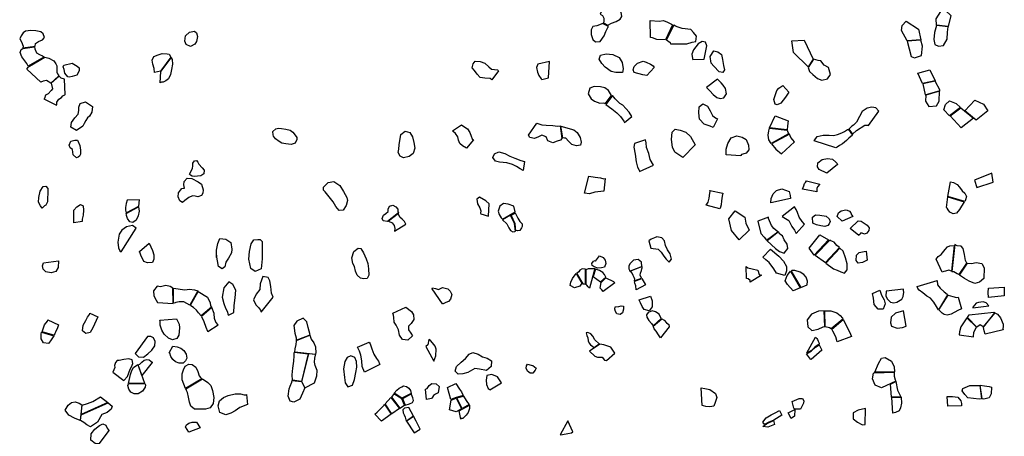
# Model space of a CAD drawing. Extents: x 1077681 to 1104855, y 692641 to 711779.
# Drawn here: x 1090269 to 1095824, y 706051 to 708401 of the extents above; entities that cross this region are included whole.
import ezdxf

# ---------------------------------------------------------------- set-up
doc = ezdxf.new("R2010")
doc.units = 0
doc.layers.add('FORMATIVE_3', color=2, linetype='CONTINUOUS')

msp = doc.modelspace()

# ---------------------------------------------------------------- linework, layer by layer
at = {"layer": 'FORMATIVE_3'}
for points in [[(1093542.9, 708432.5), (1093557.7, 708423.4), (1093563.6, 708408.8), (1093564, 708392.8), (1093562.9, 708383), (1093586.9, 708369.9), (1093606.9, 708381.4), (1093633.2, 708390.5), (1093655.8, 708403.2), (1093666.2, 708418.9), (1093662.2, 708442.5), (1093647.8, 708466.4), (1093629.5, 708474.2), (1093608.5, 708473.8), (1093586.6, 708472.6), (1093573.3, 708477.3), (1093565.4, 708480.4)], [(1095441.5, 708369.4), (1095440.1, 708405.6), (1095466, 708446.9), (1095492.1, 708452.3), (1095521.2, 708423.8), (1095507.6, 708362.6)], [(1093556.8, 708379.7), (1093550.2, 708376.2), (1093525.6, 708366.3), (1093502, 708361.4), (1093493.6, 708344), (1093493.3, 708317.8), (1093501.8, 708289.3), (1093516.9, 708276), (1093543.7, 708277.3), (1093566, 708308.9), (1093575.4, 708333.3), (1093586.2, 708357.2), (1093590.1, 708362.4)], [(1093825.9, 708397), (1093875.8, 708391.6), (1093901.7, 708396.1), (1093923, 708387.6), (1093946.8, 708376.2), (1093952.5, 708371.7), (1093912.5, 708286.5), (1093863.2, 708289.7), (1093839, 708298.2), (1093827.3, 708299.8)], [(1093918.1, 708287.2), (1093939.4, 708272.9), (1093940.9, 708264.3), (1094032.9, 708264.1), (1094062.8, 708273.9), (1094083.6, 708278.3), (1094086.6, 708307.2), (1094070.9, 708328.9), (1094054.3, 708344.9), (1094005.4, 708350.7), (1093983.5, 708358.1), (1093968, 708364.7), (1093959.7, 708369.5)], [(1095269.3, 708392.8), (1095339.9, 708348), (1095353.4, 708286.4), (1095276.2, 708281.4), (1095244.5, 708339.9), (1095247.4, 708367.3)], [(1095440.2, 708367.6), (1095429, 708328), (1095425.5, 708289.9), (1095431.2, 708261.1), (1095452.4, 708250.8), (1095481.4, 708254.6), (1095500.5, 708291.5), (1095503.9, 708330.3), (1095507.4, 708360.7)], [(1090355.3, 708250.8), (1090357.4, 708265.6), (1090375.5, 708278.6), (1090398, 708286.6), (1090408.4, 708299.4), (1090401.9, 708320.1), (1090388, 708332), (1090359.9, 708338.1), (1090332.4, 708339.9), (1090302, 708336.8), (1090288.6, 708325.7), (1090277.9, 708309.2), (1090268.9, 708293.3), (1090278.2, 708275.4), (1090287.9, 708252.2), (1090286, 708241.8)], [(1091204.6, 708309.8), (1091227.3, 708329.6), (1091254.6, 708336.2), (1091266.2, 708327), (1091272.3, 708305.7), (1091266.1, 708277.1), (1091256.3, 708261.8), (1091232.8, 708250.4), (1091208.6, 708260.4), (1091200.5, 708280.5)], [(1090406, 708189.8), (1090315.9, 708137.7), (1090309.6, 708153.2), (1090297.9, 708169), (1090281.4, 708191.6), (1090271.7, 708215.5), (1090277.7, 708233), (1090286.7, 708238.9), (1090353, 708247.9), (1090353.4, 708236.9), (1090364.4, 708212.9), (1090381, 708205.3), (1090396.7, 708197.3), (1090402.6, 708194), (1090404.3, 708191.9)], [(1094065.8, 708176), (1094131, 708178.7), (1094144.8, 708253.4), (1094137.8, 708273.6), (1094119.7, 708277.5), (1094097, 708263.8), (1094070.5, 708231.6), (1094061.6, 708206.6), (1094063.7, 708181.7), (1094065.8, 708176)], [(1094694.4, 708284.9), (1094745.6, 708177.9), (1094717, 708133.9), (1094634.9, 708216.6), (1094624.4, 708282.1)], [(1095276.2, 708280), (1095297.9, 708194), (1095316.3, 708185), (1095356.8, 708198.6), (1095361.8, 708252), (1095353.5, 708285)], [(1090444, 708043.6), (1090419.7, 708058), (1090400.4, 708054.6), (1090387.6, 708048.4), (1090309.3, 708121.4), (1090314.6, 708128.7), (1090315.5, 708133.7), (1090410.8, 708189.7), (1090433.9, 708183.6), (1090460.7, 708168), (1090473.2, 708151.8), (1090477.8, 708141.4), (1090478.5, 708126.3), (1090478.6, 708104.6), (1090482.2, 708094.6), (1090487, 708087), (1090488.1, 708082.9)], [(1091064.1, 708109.8), (1091028.6, 708103.5), (1091027.2, 708125.1), (1091020.6, 708150.6), (1091017, 708171.6), (1091025, 708193.6), (1091049.8, 708202.3), (1091073.5, 708209.1), (1091101.6, 708207.9), (1091112.9, 708206.8), (1091120.3, 708193.4), (1091121.6, 708188.5), (1091121.6, 708188.5)], [(1091060.9, 708045.4), (1091065.8, 708108.9), (1091122.5, 708186.1), (1091129.5, 708176.9), (1091130.2, 708149.6), (1091126.1, 708120.2), (1091120.1, 708092.3), (1091108.1, 708067.7), (1091093.9, 708055.5), (1091078.7, 708048.1), (1091069.6, 708048.5)], [(1093606.1, 708107.6), (1093572.5, 708132.5), (1093553.4, 708153.1), (1093538.3, 708178.3), (1093545.7, 708201.5), (1093578.1, 708207.4), (1093615.8, 708203.7), (1093651, 708187.5), (1093668.2, 708159.1), (1093673, 708123.3), (1093669, 708103), (1093632.9, 708103.5)], [(1094163.5, 708193.7), (1094185.6, 708225.6), (1094206.7, 708220), (1094227.4, 708203.8), (1094234.3, 708175.3), (1094240, 708142.6), (1094245.7, 708118.8), (1094236.2, 708102.8), (1094214.1, 708106.9), (1094184.2, 708139.5), (1094169.9, 708155.3)], [(1090564.1, 708154.6), (1090592.5, 708139), (1090604, 708129.1), (1090604.8, 708111.6), (1090592.1, 708088.5), (1090564.1, 708079.4), (1090547.9, 708076.5), (1090540, 708077.7), (1090524.2, 708099.4), (1090519.5, 708120.7), (1090514.4, 708135.6), (1090517.5, 708143.8)], [(1092931.7, 708061.5), (1092922.6, 708069.6), (1092892.1, 708070.7), (1092867.6, 708073.9), (1092850.1, 708093.6), (1092835.2, 708114.4), (1092822.1, 708129), (1092826.7, 708151.2), (1092839, 708166.7), (1092866.8, 708164), (1092893.5, 708155.2), (1092916, 708134.8), (1092930.4, 708122.6), (1092948.2, 708119.8), (1092965, 708118.7), (1092969.4, 708112.9)], [(1093253.1, 708073.7), (1093258.2, 708165.4), (1093192.6, 708150.7), (1093184.4, 708130.8), (1093190.4, 708105.4), (1093197.7, 708085.2), (1093210.2, 708067.8), (1093214.7, 708063.7)], [(1093806.3, 708085.8), (1093785.2, 708090.1), (1093735.7, 708102.3), (1093730.2, 708118.7), (1093735, 708137), (1093754.1, 708155.1), (1093786.1, 708167.4), (1093803.3, 708160.7), (1093827.6, 708150.1), (1093843, 708140.6), (1093847.6, 708131.9)], [(1094717, 708130.5), (1094724.5, 708108.2), (1094744.1, 708091.6), (1094769.1, 708068.8), (1094794.3, 708059.2), (1094825.4, 708066.5), (1094842.7, 708091.6), (1094831.2, 708130.4), (1094807.4, 708143.4), (1094787.9, 708168.3), (1094773.1, 708171), (1094747.7, 708177.2)], [(1090522.4, 708064.7), (1090502.7, 708071.1), (1090490.7, 708082), (1090445.7, 708042), (1090454.5, 708010.2), (1090447.3, 708000.8), (1090430.1, 707983.3), (1090414.5, 707975.8), (1090408.9, 707956.8), (1090405.1, 707953.7), (1090476.2, 707918.4), (1090478.5, 707921.9), (1090478.3, 707935.4), (1090489.6, 707953), (1090504.9, 707962.8), (1090512.5, 707970.6), (1090523.2, 707977.1), (1090525.6, 707978.6)], [(1095403.4, 708118.2), (1095433, 708055.7), (1095362.6, 708040.2), (1095335.1, 708099.7)], [(1093608.2, 707972.8), (1093590, 708001.1), (1093569.1, 708017.3), (1093545.4, 708022.7), (1093510.7, 708023.3), (1093486.1, 708013.9), (1093476.2, 707982.3), (1093493.6, 707955.3), (1093512.4, 707941.9), (1093542.5, 707929.9), (1093560.2, 707932.2), (1093568.9, 707929), (1093571.7, 707925.7)], [(1094143.3, 708017.6), (1094161.9, 708000.3), (1094180.8, 707979.2), (1094201.9, 707961.8), (1094220.7, 707956.1), (1094240.9, 707960.8), (1094256.1, 707983.5), (1094250.6, 708011.9), (1094237.2, 708032.2), (1094225.4, 708044.2), (1094216.5, 708054.5), (1094206.4, 708065.6)], [(1094608.8, 707992), (1094590, 707964.3), (1094562.3, 707930.1), (1094543, 707919.9), (1094530.2, 707924.3), (1094523.2, 707950.8), (1094540.7, 708000.9), (1094552.1, 708013.8), (1094574, 708029.9)], [(1095434.4, 708054.5), (1095363.9, 708039.2), (1095378, 707976.4), (1095461.4, 708000.9)], [(1093723.2, 707853.9), (1093708.1, 707879.2), (1093689.1, 707900.7), (1093672, 707918), (1093653.8, 707927.7), (1093637.1, 707944.1), (1093627.9, 707954.8), (1093613.8, 707973.7), (1093575.4, 707922.9), (1093610.2, 707897.6), (1093637.5, 707875), (1093658.2, 707855.2), (1093676.9, 707828.7), (1093681.6, 707820.8)], [(1095380.3, 707975.6), (1095378.5, 707942), (1095397.6, 707911.8), (1095441.2, 707915.1), (1095457, 707941.1), (1095457.7, 707997.6)], [(1090590, 707775.8), (1090557.8, 707794.5), (1090561.4, 707820.7), (1090580.9, 707847.2), (1090598.2, 707868.8), (1090601.8, 707888.4), (1090602.6, 707907.4), (1090609.4, 707928.3), (1090639.5, 707938.1), (1090678.8, 707911.8), (1090675.9, 707879.7), (1090662.2, 707855.8), (1090652, 707847), (1090641.6, 707832.6), (1090632.9, 707814.7), (1090625.4, 707800.4)], [(1094181.6, 707792.9), (1094164.6, 707800.9), (1094130, 707810.8), (1094104.7, 707839.6), (1094100.3, 707875.4), (1094101.8, 707909.5), (1094122.5, 707926.9), (1094148.5, 707912.5), (1094165, 707886.9), (1094176.7, 707860.5), (1094189.3, 707850.8), (1094198.2, 707845.7), (1094205.8, 707841.9)], [(1094946.1, 707784.2), (1094968, 707754.9), (1094990.1, 707776.4), (1095036.4, 707805), (1095053, 707805.8), (1095057.1, 707803.9), (1095115.8, 707884.9), (1095099.2, 707903.9), (1095076.9, 707907), (1095050.3, 707901.9), (1095021.8, 707883.8), (1095007, 707853.9), (1094989.6, 707822), (1094973, 707806), (1094963.4, 707800), (1094958.3, 707795.1)], [(1095515.3, 707857.7), (1095481.8, 707892.4), (1095491.8, 707922.7), (1095515.3, 707942.4), (1095552.3, 707927.5), (1095577.2, 707905.6)], [(1095578.2, 707904.2), (1095649.7, 707844.7), (1095580.9, 707790.9), (1095518.7, 707858.4)], [(1095657.7, 707947.5), (1095706.5, 707923.9), (1095730, 707886.7), (1095664.1, 707834.7), (1095601.5, 707886.3)], [(1094604.3, 707830.9), (1094600.1, 707801.6), (1094599.1, 707780.2), (1094499.8, 707791.6), (1094530.7, 707857.6)], [(1092789.3, 707676.3), (1092766.6, 707689.5), (1092751.1, 707702.9), (1092744.2, 707720.7), (1092739.8, 707739.7), (1092726.8, 707758.9), (1092713.6, 707770.2), (1092711.5, 707774), (1092761, 707806.8), (1092774.4, 707798), (1092794.7, 707784.5), (1092808.4, 707764.6), (1092816.6, 707744), (1092822.4, 707729), (1092829.3, 707723.5)], [(1093327.7, 707730.9), (1093320.2, 707721.3), (1093300.3, 707715.3), (1093277.3, 707706.4), (1093248.2, 707717.1), (1093239.9, 707740.1), (1093213.7, 707749.6), (1093195.4, 707739.6), (1093173.2, 707731.5), (1093147.4, 707736), (1093138.7, 707750.4), (1093138.7, 707750.4), (1093186.9, 707818), (1093215.1, 707807.5), (1093239.5, 707805.3), (1093276.9, 707803.1), (1093302.4, 707800.9), (1093318.4, 707802.2)], [(1093332.6, 707734.8), (1093322.2, 707801.1), (1093395.2, 707779.8), (1093413.2, 707763.8), (1093430.5, 707735.8), (1093436, 707710.9), (1093433.2, 707693.1), (1093409.8, 707688.8), (1093384.1, 707696.7), (1093365.2, 707716.3), (1093350.9, 707732.7), (1093342.2, 707732.7)], [(1091697.5, 707771), (1091713.2, 707784.4), (1091728.2, 707788.8), (1091745.6, 707787.6), (1091770.1, 707783.2), (1091794.4, 707777.6), (1091810.6, 707765.7), (1091823.6, 707749.5), (1091831.6, 707735.5), (1091832.9, 707724.2), (1091822.1, 707704.3), (1091800.2, 707697.5), (1091770.2, 707699.9), (1091748.1, 707703.8), (1091732, 707713.9), (1091712.4, 707728.9), (1091701.5, 707743), (1091698.8, 707751.9)], [(1092409.9, 707695.8), (1092418.9, 707753.3), (1092443.8, 707772.6), (1092470.8, 707764.9), (1092485.2, 707739.8), (1092492.2, 707708.6), (1092497.6, 707675.7), (1092489.3, 707645.5), (1092465.3, 707628.6), (1092435.1, 707621.7), (1092415.9, 707630.6), (1092404.7, 707652.5), (1092408, 707670.5)], [(1094009.3, 707622.9), (1093965.7, 707653.8), (1093951.8, 707681.6), (1093945.2, 707724.8), (1093949.1, 707767.2), (1093967.2, 707784.2), (1093995.4, 707777.3), (1094027, 707766.7), (1094052.6, 707742.1), (1094079.8, 707695.4)], [(1094255.1, 707638), (1094254.7, 707670.3), (1094263.7, 707701.8), (1094283.3, 707734.5), (1094314.4, 707745.5), (1094345.5, 707738.1), (1094367.7, 707724.6), (1094381, 707692.5), (1094382.4, 707667.6), (1094366.5, 707647.3), (1094348.8, 707641.9), (1094341.9, 707640.3), (1094337.4, 707634.6), (1094336.9, 707632.9)], [(1094598.2, 707778.1), (1094606.6, 707756.3), (1094507.5, 707701.7), (1094494.5, 707722.9), (1094490.9, 707748.6), (1094495.6, 707774.4), (1094498.6, 707788.1)], [(1094509.8, 707700.8), (1094535.1, 707671.4), (1094565.9, 707644.7), (1094640.5, 707712.8), (1094630.4, 707723.2), (1094618.4, 707736.1), (1094611.4, 707754.7), (1094611.4, 707754.7)], [(1094872.9, 707677.9), (1094750.7, 707717.4), (1094768.5, 707741.5), (1094802.4, 707749.6), (1094835.1, 707749.3), (1094860.8, 707748.4), (1094882.5, 707754), (1094906.4, 707762.5), (1094921.9, 707769.2), (1094939.2, 707780.5), (1094944.6, 707781.2), (1094967.4, 707750.4), (1094946.2, 707732.4), (1094934.3, 707719.7), (1094911.7, 707700), (1094894.4, 707690.4), (1094880.1, 707682.4)], [(1090590.2, 707621.5), (1090571.5, 707639), (1090567.1, 707668.2), (1090554, 707678.6), (1090547.3, 707692.9), (1090558.1, 707715.8), (1090580.3, 707721.7), (1090595.2, 707720.6), (1090608.3, 707691.5), (1090612.1, 707665.2), (1090611.4, 707642.9), (1090606.4, 707630.1), (1090599.6, 707625.9)], [(1093845.3, 707579.5), (1093826.3, 707612.7), (1093818.4, 707647), (1093805.4, 707680), (1093802.9, 707705.8), (1093800.2, 707722.7), (1093800.2, 707722.7), (1093738.2, 707703.3), (1093733.9, 707681.7), (1093740.8, 707642.6), (1093747.4, 707598.3), (1093753.9, 707569.7), (1093763.2, 707552.8), (1093765.3, 707544.3)], [(1093117.3, 707600.8), (1093108.7, 707549.7), (1093092.6, 707559.5), (1093071.4, 707572.5), (1093049, 707583.1), (1093016.7, 707592.7), (1092976, 707596.6), (1092953, 707603.2), (1092937.8, 707622.9), (1092948.2, 707645.1), (1092971.4, 707656.3), (1093005.1, 707646.8), (1093034.8, 707631.9), (1093062.5, 707619.3), (1093095.6, 707606.3), (1093117.3, 707600.8)], [(1091227.8, 707529.2), (1091243.2, 707561.9), (1091245.9, 707577.1), (1091245.4, 707591.4), (1091255.9, 707605), (1091265.5, 707607.1), (1091273.3, 707597.6), (1091280.4, 707585.3), (1091297.8, 707566), (1091309.8, 707552.8), (1091307.7, 707531.8), (1091289.9, 707519.9), (1091272.4, 707517.9), (1091254.8, 707516.9), (1091241.4, 707519.1), (1091232.4, 707524.8)], [(1094822.5, 707534.3), (1094778.7, 707556), (1094770.4, 707571.6), (1094772.4, 707593.7), (1094796, 707613.1), (1094825.7, 707617.7), (1094854.3, 707613.4), (1094872.9, 707597.2), (1094880.1, 707590.2), (1094883, 707584)], [(1093564.1, 707433.3), (1093513.5, 707428.7), (1093483, 707418.5), (1093454.5, 707422.2), (1093478.9, 707517.3), (1093515.2, 707513.3), (1093545.7, 707508.3), (1093564.2, 707504.1), (1093572.5, 707505)], [(1095752.6, 707534.9), (1095655.7, 707495.3), (1095669.1, 707453.5), (1095760.6, 707485.3)], [(1090396.4, 707338.5), (1090386.8, 707351.2), (1090374.7, 707372.1), (1090377.1, 707398.7), (1090384.5, 707433), (1090400.9, 707459.9), (1090416.3, 707461.4), (1090428, 707448.9), (1090428, 707421.2), (1090425.9, 707394.7), (1090425.4, 707372.8), (1090416.7, 707355.2), (1090408.1, 707350)], [(1091198.4, 707451.3), (1091194.8, 707469.6), (1091197, 707489), (1091214.5, 707506.1), (1091239.4, 707505), (1091275.5, 707487), (1091293.7, 707472.5), (1091303.6, 707440.4), (1091303, 707422.9), (1091293.9, 707409.5), (1091273.6, 707402), (1091258.4, 707404.9), (1091243.8, 707408.2), (1091223.2, 707397.2), (1091200, 707380.2), (1091186.8, 707370), (1091172.1, 707378.4), (1091162.3, 707401.4), (1091165.1, 707423.5), (1091175.8, 707439.1), (1091183.8, 707449.6), (1091193.9, 707450.5)], [(1091983.1, 707457.1), (1092008.5, 707482.7), (1092041.4, 707487.5), (1092074.8, 707465.1), (1092095.1, 707431.6), (1092114, 707398.6), (1092118, 707381.1), (1092110.1, 707352.4), (1092093.5, 707326), (1092070.6, 707324.4), (1092052, 707347.6), (1092038.1, 707373.1), (1092023.1, 707392.8), (1091991.4, 707429.8), (1091983.3, 707439.7)], [(1094782, 707472.3), (1094769.4, 707458.6), (1094765.8, 707449.3), (1094766.4, 707430.1), (1094685.6, 707444.7), (1094692.6, 707463.4), (1094696.8, 707476.5), (1094703, 707483.2), (1094707.9, 707492.5)], [(1095519.4, 707487.2), (1095536.3, 707481.9), (1095557.7, 707472), (1095570.7, 707457.1), (1095586.8, 707435.5), (1095600.3, 707422.7), (1095609.5, 707403.7), (1095605.4, 707385.7), (1095600.7, 707375.3), (1095505.8, 707404.4)], [(1094235.1, 707421.7), (1094231.6, 707405.9), (1094229.1, 707379.3), (1094225.6, 707355.9), (1094222.5, 707343.9), (1094218.8, 707333.8), (1094141.1, 707355.4), (1094152.1, 707371.9), (1094159.1, 707393.6), (1094161.7, 707423.1), (1094164.2, 707431.2), (1094163.3, 707436.8)], [(1094506.6, 707368.6), (1094509.2, 707392.6), (1094520, 707419.1), (1094537.7, 707438.1), (1094569.3, 707446.9), (1094609.5, 707431.4), (1094615.8, 707408.6), (1094617.2, 707391.5)], [(1090574.9, 707254.8), (1090574.2, 707290.2), (1090575.2, 707326.5), (1090592.1, 707344.9), (1090611.8, 707358.6), (1090626.9, 707350.8), (1090628.4, 707326.6), (1090627.1, 707298.7), (1090622.2, 707275.5), (1090621.7, 707262.9)], [(1090870.4, 707311.9), (1090941.5, 707348.7), (1090945.3, 707384.7), (1090875.4, 707383.5), (1090868.7, 707364.3), (1090865.7, 707341.8), (1090866.5, 707326.4), (1090868.1, 707319.3)], [(1092344.3, 707262.9), (1092318.9, 707266.2), (1092313.6, 707280.4), (1092320.6, 707297.8), (1092335.1, 707308.2), (1092346.9, 707319.2), (1092347.9, 707332.6), (1092356, 707349.9), (1092373.6, 707354.9), (1092390.1, 707344.6), (1092402.5, 707331.6), (1092402.3, 707320.7), (1092406.1, 707311.4)], [(1092869.9, 707305.4), (1092914, 707292.7), (1092917.6, 707362.6), (1092898.4, 707378.2), (1092862.9, 707399), (1092848.4, 707388.5), (1092851.6, 707362.1), (1092864.9, 707339.7), (1092870.7, 707321.8), (1092868, 707310.2)], [(1092992.3, 707275.8), (1093064.9, 707316.6), (1093055.7, 707349.9), (1093024.2, 707360.3), (1092997.4, 707364.8), (1092978, 707349.8), (1092968.2, 707321), (1092973.3, 707301.6), (1092984.5, 707284)], [(1095505.2, 707401), (1095596.9, 707373.7), (1095570.8, 707329.6), (1095554.6, 707309.3), (1095535, 707305.9), (1095515.6, 707315.8), (1095506.7, 707328), (1095501.5, 707338.6), (1095497.4, 707342)], [(1090869.1, 707308.4), (1090939.4, 707345.4), (1090943.2, 707321.5), (1090938, 707293.9), (1090925.6, 707269.8), (1090907.2, 707257.8), (1090890.6, 707260.5), (1090876.9, 707279.9), (1090871.7, 707296.7), (1090871.5, 707300)], [(1092446.8, 707247.1), (1092440.1, 707262.9), (1092426, 707274.8), (1092415, 707285.6), (1092408.6, 707298.7), (1092405.4, 707308.2), (1092349.8, 707264.2), (1092369.7, 707254.9), (1092381.9, 707240.2), (1092385.1, 707223), (1092384.3, 707207.5)], [(1092993.5, 707271.7), (1093017.3, 707250.3), (1093028.4, 707226.3), (1093038.7, 707212.7), (1093051.8, 707204.9), (1093062, 707205.3), (1093065.5, 707207.7), (1093059.7, 707250.4), (1093059.7, 707250.4), (1093037.8, 707299.1), (1093037.8, 707299.1)], [(1093041.5, 707298.8), (1093064.6, 707311.7), (1093079.6, 707281.8), (1093090.5, 707262.6), (1093103.1, 707249.4), (1093103.7, 707234.2), (1093099.3, 707226.3), (1093090.1, 707211.6), (1093076.9, 707209.8), (1093066.8, 707213.5), (1093065.8, 707231.5), (1093064.1, 707249.5)], [(1094328.5, 707160), (1094283.7, 707212.4), (1094269.4, 707276.9), (1094305.4, 707323.4), (1094360.3, 707286.9), (1094366, 707253.1), (1094384.8, 707213.7)], [(1094570.5, 707290.6), (1094607.3, 707269.1), (1094624.7, 707235.2), (1094639.2, 707213.8), (1094648.4, 707198.3), (1094649.5, 707194.7), (1094697.1, 707246.6), (1094683.8, 707263.2), (1094666.1, 707287.7), (1094656.5, 707312.6), (1094648.7, 707331.1), (1094639.1, 707345.2)], [(1094743.6, 707252.8), (1094741.8, 707286.8), (1094757.7, 707300.1), (1094782, 707299.2), (1094819.1, 707291.8), (1094835.8, 707277.9), (1094840.3, 707262.2), (1094835.7, 707248.7), (1094828.4, 707240.8), (1094811.8, 707235.1), (1094789.2, 707237.2), (1094763.4, 707244.4), (1094747.3, 707251)], [(1094909.8, 707263.7), (1094880.3, 707291.2), (1094887.5, 707311.7), (1094903, 707323.3), (1094929.1, 707329.1), (1094937.8, 707327.3), (1094949.7, 707320.3), (1094957.3, 707310.9), (1094961.6, 707299.8), (1094962.8, 707298.1), (1094968.7, 707291.2)], [(1090840.9, 707090.6), (1090926.3, 707224.9), (1090905.6, 707240.7), (1090872.1, 707232), (1090845.4, 707214.5), (1090830.5, 707191), (1090822.6, 707145.4), (1090827.1, 707113.8), (1090834.6, 707097.8)], [(1094432.4, 707263.9), (1094449.8, 707195.3), (1094468.6, 707173.4), (1094482.6, 707157.9), (1094482.6, 707157.9), (1094546.7, 707204.6), (1094523.7, 707224), (1094509.5, 707240.9), (1094498.5, 707266.6), (1094494.2, 707279), (1094492.9, 707287.7)], [(1094953.3, 707223.4), (1094999, 707266.3), (1095016.9, 707263.9), (1095032.5, 707252.7), (1095049.7, 707241.5), (1095061.4, 707226.2), (1095059.7, 707211.9), (1095048.8, 707196.1), (1095035.3, 707190.8), (1095022.5, 707196), (1095013.3, 707197), (1095010.2, 707192), (1095003.4, 707185.4), (1095003.6, 707183.4)], [(1094485.8, 707153.6), (1094533.7, 707110.5), (1094554.7, 707094.1), (1094582.3, 707084.4), (1094603, 707110.3), (1094598.3, 707135.4), (1094582.5, 707159), (1094571.8, 707181.2), (1094557.4, 707191.6), (1094550.6, 707204.1)], [(1094721.9, 707112.5), (1094783.7, 707187.8), (1094831.3, 707159.3), (1094751.7, 707073.6)], [(1090944.7, 707093.2), (1090998.7, 707139.5), (1091018.5, 707099.8), (1091026.4, 707074.9), (1091026.4, 707049.4), (1091018.6, 707030.8), (1090989.2, 707029), (1090969.9, 707037.7), (1090961.8, 707053.7), (1090954.4, 707068), (1090947, 707089.4), (1090943.8, 707091.9)], [(1091379, 707059.8), (1091379, 707101.7), (1091387.3, 707139.2), (1091398.8, 707166.5), (1091431.4, 707163.5), (1091460.1, 707144.6), (1091465.4, 707107.2), (1091464.7, 707085.8), (1091446.5, 707055.5), (1091431.8, 707033.3), (1091425.9, 707006.2), (1091410.5, 706994.7), (1091391.3, 707008.4), (1091384.6, 707040.9), (1091379.1, 707072.2)], [(1091636.6, 707052), (1091631.9, 706995.6), (1091596.8, 706979.8), (1091573.5, 706998), (1091560.9, 707049.9), (1091564.6, 707094.2), (1091575.4, 707137.4), (1091590.7, 707159), (1091612.9, 707161.1), (1091625.7, 707160.2), (1091636.2, 707150.4)], [(1093818.2, 707153.8), (1093829.8, 707111.8), (1093871.5, 707106.5), (1093887.5, 707089.3), (1093903.7, 707067.9), (1093915.4, 707049.3), (1093932.8, 707033.5), (1093945.8, 707049.4), (1093937.8, 707079.6), (1093922.8, 707102), (1093912.4, 707126.3), (1093906.9, 707153.1), (1093891.6, 707170.4), (1093863.7, 707175.4), (1093850.2, 707169.6), (1093830.8, 707163.5)], [(1094814, 707031.1), (1094893.7, 707116.8), (1094878.9, 707127.3), (1094863.6, 707146.9), (1094845.8, 707154.3), (1094838.8, 707158.2), (1094756, 707073.5)], [(1095526.3, 706982), (1095510.1, 706987.2), (1095491.6, 706983.3), (1095482.7, 706980.9), (1095473.9, 706977.7), (1095439, 707051), (1095449.8, 707064.6), (1095468.1, 707076.9), (1095490, 707105.4), (1095502.8, 707119.8), (1095516.3, 707125.9), (1095541.4, 707127.7)], [(1095612.8, 707028.1), (1095605, 707042.6), (1095598.5, 707076), (1095592.1, 707109.9), (1095579.4, 707123.8), (1095557.7, 707126.2), (1095544.6, 707133.1), (1095528.3, 706980.5), (1095539.3, 706979.8), (1095557.9, 706969.5), (1095569, 706963.7)], [(1092142.9, 707057.2), (1092154.3, 707092.8), (1092178.1, 707112.5), (1092194.1, 707111.2), (1092208.3, 707086.6), (1092223, 707052.4), (1092232.5, 707025.4), (1092236, 706994.8), (1092238.5, 706959.6), (1092229.5, 706940.6), (1092210.5, 706938.6), (1092191.4, 706943.3), (1092172.2, 706959.3), (1092162.6, 706983), (1092157.2, 707008.3), (1092148.1, 707026.1)], [(1093518.2, 707039), (1093540, 707069.7), (1093561.4, 707060.1), (1093572.4, 707043.6), (1093575.6, 707025.2), (1093567.6, 707004.5), (1093551.2, 707000.7), (1093530.3, 707000.1), (1093509.8, 707006.5), (1093498.2, 707013.9), (1093496.8, 707025.5), (1093505.3, 707038.2), (1093516.2, 707042)], [(1094461.9, 707061), (1094504.3, 707107), (1094551.4, 707067), (1094578.5, 707039.5), (1094594, 707009.7), (1094595.4, 706984.4), (1094585.4, 706958.3), (1094539.3, 706970.7), (1094523.9, 706995), (1094497.5, 707031.7), (1094478.5, 707047.2)], [(1094860.8, 706996.5), (1094880.3, 706988.4), (1094901, 706978.1), (1094921.7, 706971.2), (1094937, 706989.9), (1094937.9, 707023.5), (1094927.6, 707057.6), (1094914.9, 707096.1), (1094895.3, 707112.7), (1094817.5, 707028.5)], [(1095049.2, 707044.9), (1095038.5, 707038.8), (1095022.8, 707032.2), (1094999.3, 707027.9), (1094987.1, 707041.8), (1094990.5, 707072.4), (1095003.9, 707087), (1095032.5, 707093.4), (1095044.7, 707096.1)], [(1090402.9, 707028.8), (1090487.2, 707040.9), (1090486.8, 707003), (1090472.9, 706980.2), (1090446.1, 706972.8), (1090417, 706978.3), (1090401.7, 706993.8), (1090398.2, 707012.4), (1090398.6, 707017.8)], [(1093711.9, 706983.4), (1093778.5, 707009.7), (1093777, 707033.9), (1093758.2, 707049.2), (1093731.9, 707045.3), (1093710.2, 707023), (1093706.1, 707011.4), (1093706.1, 706996), (1093709.7, 706988.8)], [(1095615.2, 707027.4), (1095638.1, 707025), (1095665, 707030.9), (1095696.3, 707025.4), (1095709.7, 707001.9), (1095707.8, 706941.2), (1095684, 706921.2), (1095656.6, 706912.5), (1095625, 706926.6), (1095598.4, 706941.1), (1095571.1, 706960.6)], [(1093407.5, 706968.6), (1093440.9, 706914.2), (1093428.9, 706897.3), (1093399.4, 706888.3), (1093374.4, 706901.3), (1093378.5, 706921.2), (1093388.5, 706940.4)], [(1093410.8, 706971.4), (1093445.5, 706911.3), (1093452.8, 706911.2), (1093461.5, 706909.2), (1093461.5, 706994.5), (1093441.2, 706995), (1093429.8, 706988.6), (1093423.6, 706978.9), (1093415.6, 706973.9)], [(1093464.9, 706992.6), (1093478.1, 706997.6), (1093499.7, 706997.8), (1093513.6, 706996.8), (1093513.6, 706996.8), (1093483.9, 706887.4), (1093476, 706894.5), (1093468.5, 706903.1), (1093464, 706908)], [(1093545.5, 706922.2), (1093575.1, 706948.2), (1093568.2, 706963.3), (1093559.1, 706974.7), (1093540.4, 706986.1), (1093522.8, 706991.6), (1093517.4, 706993.4), (1093504.9, 706952.6)], [(1093712.8, 706981.6), (1093723.3, 706968.7), (1093728.5, 706959.3), (1093734.4, 706949.5), (1093737.1, 706940), (1093735.5, 706927.9), (1093776.5, 706942.6), (1093768.8, 706960.5), (1093770.7, 706971.9), (1093776.8, 706985.8), (1093779.4, 706996.4), (1093780.9, 707001.5), (1093781.3, 707007.9)], [(1094369.8, 706941.6), (1094366.6, 707008.6), (1094376.7, 707002.2), (1094401.3, 706996.3), (1094432.5, 706988.3), (1094441.4, 706964.2), (1094453, 706959.5), (1094389, 706921), (1094389.8, 706929.5), (1094378.5, 706939.4), (1094369.8, 706941.6), (1094369.8, 706941.6)], [(1094672.4, 706888.9), (1094632.2, 706870.9), (1094599.9, 706906.7), (1094588.3, 706928.3), (1094598.4, 706958.2), (1094611.2, 706975.3), (1094617.3, 706982)], [(1094711.9, 706905), (1094712.9, 706926.6), (1094706, 706948.1), (1094693, 706963.4), (1094672.3, 706976.7), (1094641.4, 706986.8), (1094625, 706986.6), (1094620.6, 706982), (1094674.9, 706890.3)], [(1091134.9, 706800.9), (1091133.5, 706887.3), (1091118.1, 706896.2), (1091093, 706901.9), (1091063.1, 706894.9), (1091044.2, 706897.1), (1091023.1, 706871.8), (1091025.2, 706843.4), (1091038.8, 706818.3), (1091046.4, 706804.9)], [(1091446.8, 706734), (1091477.8, 706750.1), (1091478.7, 706788.6), (1091485.2, 706832.5), (1091487.4, 706874.9), (1091470.5, 706906.7), (1091448.9, 706922.1), (1091420.1, 706888.7), (1091411.3, 706836.5), (1091421.1, 706799.7), (1091429.6, 706774.3), (1091440.7, 706753.8), (1091442.7, 706739.5), (1091444.8, 706736.8)], [(1091631.2, 706752.1), (1091698, 706835), (1091688.6, 706858), (1091686.4, 706896.5), (1091680.5, 706927.1), (1091670, 706946), (1091641.4, 706952.9), (1091625.5, 706911.1), (1091624.1, 706879.9), (1091603.9, 706853.6), (1091587.3, 706821.7), (1091601.5, 706792.2), (1091616.7, 706777), (1091628, 706762.8), (1091631.9, 706753), (1091631.2, 706752.1)], [(1093548.5, 706919), (1093576.2, 706945.6), (1093619.1, 706924.2), (1093627.3, 706916), (1093627.3, 706916), (1093559.9, 706867.9), (1093554, 706877.5), (1093547, 706882.2), (1093543.2, 706886)], [(1093738.7, 706925.9), (1093778.1, 706940.8), (1093800, 706905.2), (1093747.4, 706878.1), (1093744.3, 706899.5), (1093739.8, 706914.4), (1093738.1, 706922.2), (1093738.7, 706926.6)], [(1095444.7, 706929.3), (1095447.6, 706904.8), (1095461, 706885.9), (1095484.9, 706865.3), (1095501.8, 706852.6), (1095503.9, 706849), (1095451.9, 706764.6), (1095441.6, 706783.6), (1095426.6, 706807.8), (1095406.9, 706830.4), (1095386.6, 706841.9), (1095363.1, 706860), (1095343.3, 706874.7), (1095336, 706885.6), (1095332, 706896)], [(1091136.7, 706803.9), (1091136.7, 706887), (1091199.9, 706877.6), (1091227.5, 706880.1), (1091254.4, 706876.8), (1091274.5, 706870.7), (1091229.2, 706789.8), (1091194.7, 706808.8), (1091169.3, 706809.7), (1091149.1, 706805), (1091142.7, 706802.8)], [(1091232.2, 706790.7), (1091276, 706868.6), (1091327.9, 706835.7), (1091342.9, 706803), (1091346.1, 706786.7), (1091351.1, 706778.9), (1091293.2, 706729.7), (1091277.6, 706748.3), (1091266.3, 706762.8), (1091248.6, 706777.5), (1091234.7, 706786.9)], [(1092595.1, 706883), (1092598.7, 706888), (1092614.2, 706884.2), (1092632.5, 706879.8), (1092654.1, 706889.6), (1092684.8, 706882.7), (1092696.5, 706870), (1092706.5, 706850.7), (1092699.4, 706825.1), (1092687.6, 706811.5), (1092673, 706806.4), (1092664.9, 706802.4), (1092657.4, 706799.1), (1092654.6, 706797.8)], [(1095120.5, 706876.2), (1095130.6, 706846.5), (1095145.9, 706820.2), (1095151.7, 706798.9), (1095140.4, 706769), (1095111.4, 706768.4), (1095089, 706794.3), (1095086.6, 706830.6), (1095079.3, 706857.3)], [(1095156.7, 706870.3), (1095155.7, 706840.9), (1095164.5, 706825.5), (1095181.3, 706807.4), (1095199.7, 706803.6), (1095217.4, 706808.4), (1095246.4, 706825.3), (1095253.9, 706839.8), (1095256.1, 706864.7), (1095254.7, 706873), (1095255, 706880.7)], [(1095455, 706763.9), (1095506.8, 706847.6), (1095533.9, 706840.2), (1095553.5, 706833.7), (1095564, 706835.7), (1095582.9, 706769.9), (1095561.7, 706759.8), (1095523.5, 706739.9), (1095501.5, 706734), (1095483.9, 706737.9), (1095472.7, 706745.5), (1095464.5, 706755.1)], [(1095735.1, 706834.6), (1095732, 706862.8), (1095733.7, 706886.8), (1095823.1, 706892.9), (1095823.5, 706867.5), (1095823.7, 706852.2), (1095822.7, 706843.5)], [(1093764.6, 706821.6), (1093827.9, 706841.9), (1093836.1, 706814.4), (1093836.6, 706780.9), (1093819.3, 706759.1), (1093791.7, 706765.9), (1093781.4, 706782.5), (1093770.7, 706804.6), (1093765.5, 706815.6), (1093764.6, 706821.6)], [(1095645.2, 706775.7), (1095737, 706787.7), (1095720.9, 706803.6), (1095704.2, 706810.1), (1095678.9, 706805.5), (1095664.1, 706801.1), (1095654.7, 706791.3), (1095646.5, 706779.4)], [(1090664.9, 706746.5), (1090709.6, 706725.6), (1090680.8, 706663.6), (1090666.9, 706636.6), (1090641.7, 706631.1), (1090623.7, 706646.6), (1090626.8, 706677.5), (1090642.4, 706704.2), (1090652.2, 706722.3), (1090661.9, 706737.7)], [(1091293.8, 706727.2), (1091308, 706699), (1091318.7, 706667.4), (1091329.3, 706643.7), (1091330.1, 706642.5), (1091388.4, 706679.7), (1091375.4, 706695.6), (1091368.1, 706715), (1091365.3, 706744.3), (1091353.4, 706778.5), (1091353.4, 706778.5)], [(1092374.8, 706744.9), (1092447.7, 706778.6), (1092479.5, 706754.2), (1092490.9, 706736.3), (1092493.2, 706710.4), (1092476.9, 706687.1), (1092462.5, 706671.6), (1092462.1, 706651), (1092476.1, 706632.7), (1092485.2, 706617.1), (1092458.9, 706593.3), (1092428.3, 706597.6), (1092411.1, 706621.7), (1092405.6, 706652), (1092392.5, 706678.4), (1092381.1, 706695.2), (1092379.8, 706720.8), (1092377.2, 706735.2)], [(1093628.6, 706781.8), (1093649.1, 706782.9), (1093662.4, 706786.9), (1093674.4, 706785.4), (1093675.9, 706767.6), (1093669.2, 706747.9), (1093655.9, 706738.4), (1093637.9, 706742.3), (1093629.9, 706754.3), (1093626.3, 706768.1)], [(1093888.6, 706715.5), (1093877.2, 706739.9), (1093855.4, 706752.2), (1093836.8, 706759.1), (1093814.4, 706749.7), (1093804.9, 706736.8), (1093807.8, 706723.5), (1093817.3, 706705), (1093833.9, 706688.2), (1093842.3, 706674.6)], [(1094808.2, 706758.8), (1094776.1, 706757.8), (1094735.9, 706740), (1094712.2, 706708.2), (1094714.9, 706668.6), (1094738.7, 706647.5), (1094773.2, 706655.7), (1094801.4, 706667.7), (1094810.7, 706671)], [(1094846.8, 706657.1), (1094838.4, 706662.9), (1094813.6, 706668.5), (1094813.6, 706668.5), (1094810.7, 706758.8), (1094845.7, 706758.6), (1094878.3, 706746.6), (1094898.1, 706732.2), (1094910, 706717.9), (1094913.1, 706712.4)], [(1095255.3, 706759.1), (1095209.2, 706745.3), (1095185.9, 706722.6), (1095182.3, 706691.9), (1095188.1, 706672.7), (1095219.8, 706660.9), (1095249.3, 706664.1), (1095270.6, 706672.7)], [(1095764.4, 706751.5), (1095768.1, 706746.5), (1095704.6, 706668.3), (1095686.7, 706678.9), (1095673.9, 706671.2), (1095669.2, 706666.7), (1095615.2, 706721.8), (1095624.7, 706735.3)], [(1095714.8, 706627.9), (1095710, 706646.2), (1095706.6, 706664.1), (1095706.2, 706666.6), (1095770.3, 706746.9), (1095785.7, 706739.6), (1095801.3, 706720.2), (1095817.5, 706684.3), (1095817.6, 706670.6), (1095815.3, 706657), (1095817.7, 706652)], [(1090395.4, 706640.1), (1090409.2, 706679.1), (1090425.6, 706700.4), (1090428, 706707.5), (1090487.3, 706680.5), (1090480.7, 706657.1), (1090472.4, 706643.2), (1090466.2, 706629.6), (1090462, 706620.8)], [(1091060, 706706.6), (1091152.9, 706713.9), (1091168.3, 706684.4), (1091171.2, 706662.9), (1091167, 706622.4), (1091155.5, 706602.7), (1091130.5, 706595.3), (1091107.8, 706605.1), (1091083.5, 706627.5), (1091070.8, 706650.6), (1091061.7, 706678), (1091061.1, 706700.9)], [(1091829.1, 706593.5), (1091907.6, 706624.2), (1091896.7, 706665.7), (1091888.6, 706697), (1091868.2, 706716.5), (1091831.9, 706701.2), (1091816.3, 706676.5), (1091821, 706632.8), (1091827.7, 706605.7)], [(1093843, 706672.8), (1093890.7, 706714.4), (1093904.9, 706705.7), (1093917.9, 706690.5), (1093932, 706681.9), (1093933.2, 706668.1), (1093883.9, 706605.8), (1093872.4, 706622.9), (1093859.6, 706643.6), (1093848.6, 706657.3), (1093843.8, 706669)], [(1094915.2, 706709.5), (1094936.8, 706666.6), (1094956, 706627.6), (1094961.6, 706614.2), (1094880.2, 706584.4), (1094873.7, 706612.4), (1094855.6, 706644), (1094850.8, 706656.1)], [(1095612.6, 706719.3), (1095578.4, 706668.4), (1095571.2, 706640.7), (1095568.8, 706624.1), (1095649.7, 706612.3), (1095651.5, 706638.4), (1095666.6, 706666), (1095666.6, 706666)], [(1090392.2, 706638.8), (1090462.3, 706618.5), (1090443.6, 706590.5), (1090431.9, 706575.3), (1090403.6, 706577.9), (1090390.8, 706600), (1090390.5, 706621.5), (1090390.3, 706626.4)], [(1093537.7, 706573.4), (1093513.7, 706596), (1093502.8, 706616.5), (1093491.1, 706629.1), (1093474.5, 706636.9), (1093465.3, 706634.4), (1093467.9, 706620.1), (1093473.2, 706606.3), (1093475.5, 706589.8), (1093480.7, 706575.6), (1093489, 706567.4), (1093503.2, 706558.4), (1093510.7, 706552.4)], [(1090920.7, 706517.8), (1090939.9, 706500.2), (1090967.1, 706498), (1090992.1, 706516.8), (1091015, 706537.7), (1091032.1, 706560.5), (1091032.7, 706586.7), (1091024.5, 706606.2), (1091009.4, 706614.3), (1090990.5, 706614.2)], [(1091829.7, 706591.4), (1091906.1, 706621.8), (1091913.3, 706598.5), (1091928.2, 706578.8), (1091937.8, 706555), (1091938.7, 706520.2), (1091936.9, 706515.6), (1091936.8, 706512.7), (1091821, 706525.8), (1091822.1, 706545.1), (1091828, 706569.2), (1091830.4, 706587.2), (1091829.6, 706589.7)], [(1092213.7, 706413.6), (1092201, 706445.4), (1092199.6, 706477.6), (1092193.6, 706509.2), (1092186.4, 706531.2), (1092174.2, 706553.3), (1092240.3, 706581.4), (1092246.6, 706572), (1092255.7, 706544.1), (1092266.3, 706513.7), (1092281.8, 706489.9), (1092293.8, 706474.6), (1092298.7, 706459.4), (1092300.3, 706456)], [(1092576.7, 706596.8), (1092571.3, 706567.8), (1092560.2, 706557.6), (1092604.6, 706474.5), (1092617.5, 706504.7), (1092618.8, 706541.7), (1092612.6, 706559.1), (1092597.9, 706578), (1092585.9, 706590.8)], [(1093578.5, 706478.3), (1093626.2, 706520.9), (1093604.7, 706553.3), (1093582.2, 706560.7), (1093564.7, 706566.1), (1093552.5, 706568), (1093541.8, 706570.8), (1093482.6, 706530.7), (1093514, 706503.1), (1093528.2, 706497.2), (1093543.7, 706496.7), (1093554.9, 706496.6), (1093568.5, 706479.7)], [(1094758, 706610.3), (1094765.1, 706602.1), (1094770.1, 706596.2), (1094773.6, 706588.3), (1094778.2, 706580), (1094779.1, 706576.8), (1094778.4, 706570.1), (1094754, 706553.7), (1094735.3, 706535.6), (1094710.4, 706522), (1094758, 706610.3)], [(1091112.3, 706522.2), (1091132.1, 706560.3), (1091157.1, 706555.3), (1091177.4, 706548.1), (1091195.3, 706535.6), (1091207.8, 706514.6), (1091212.1, 706491.2), (1091203.5, 706476.3), (1091190.3, 706464.5), (1091168.5, 706464.1), (1091147, 706472), (1091133.3, 706484.3), (1091121.9, 706501.1), (1091115.7, 706520.4)], [(1091819.4, 706524.9), (1091897, 706516), (1091858.3, 706361.1), (1091808, 706367.3), (1091805.7, 706397.9), (1091809, 706434.7), (1091816.3, 706474.4), (1091818.2, 706504.5), (1091817.1, 706520.5)], [(1091859.1, 706359.8), (1091877.8, 706325.3), (1091932.1, 706352.7), (1091945.6, 706391.3), (1091947.1, 706422.7), (1091935.4, 706450.3), (1091931.9, 706470.1), (1091934.3, 706491.8), (1091937.9, 706508.5), (1091936.8, 706511.8), (1091897.7, 706515.9), (1091859.1, 706359.8)], [(1092733.1, 706444.1), (1092758.8, 706468.6), (1092783.1, 706489.2), (1092803.7, 706514.7), (1092826.2, 706523.5), (1092855.7, 706514.4), (1092879.6, 706499.7), (1092906.2, 706491.2), (1092931.4, 706477.3), (1092929.2, 706444.3), (1092902.8, 706422.5), (1092863.3, 706429.9), (1092837.3, 706433.1), (1092797.4, 706410.6), (1092768.5, 706404.2), (1092742.8, 706401.9), (1092725.1, 706418.8)], [(1094729.8, 706485.4), (1094707.6, 706516.9), (1094735.5, 706532.7), (1094758.3, 706553.3), (1094779.3, 706567.5), (1094794.4, 706537.8), (1094733.3, 706484.5)], [(1090795.2, 706413.6), (1090855.6, 706366.3), (1090876.9, 706388.7), (1090883.7, 706410), (1090891.9, 706429.5), (1090899.9, 706442.7), (1090907.2, 706462.1), (1090902.7, 706481.9), (1090884.5, 706487.2), (1090856.4, 706483.4), (1090829.5, 706479.1), (1090819.3, 706478.1), (1090808.8, 706467), (1090804.6, 706450.8), (1090805.1, 706439.3)], [(1090958.6, 706394.5), (1090936.7, 706455), (1090946.7, 706458.1), (1090958.6, 706470.2), (1090971.7, 706480.2), (1090985.9, 706484.4), (1090999, 706482), (1091009.5, 706475.7), (1091016.1, 706468.7), (1091016.5, 706468.3)], [(1091204.7, 706320.3), (1091186.1, 706368.8), (1091186.2, 706402.7), (1091193.3, 706425.3), (1091203.3, 706445.9), (1091222.5, 706457.8), (1091241.2, 706456.4), (1091262, 706440.3), (1091274, 706415.8), (1091282.2, 706392.4), (1091288.3, 706382.8), (1091292.4, 706378.4), (1091297.3, 706375.6)], [(1092095.7, 706432.5), (1092100.6, 706382.9), (1092104.6, 706353.1), (1092121, 706330.9), (1092146.5, 706339.9), (1092157.3, 706371.5), (1092165.8, 706410.2), (1092171.5, 706441.9), (1092168.8, 706472.5), (1092159.6, 706495.8), (1092137.7, 706504.7), (1092115.5, 706495.7), (1092103.4, 706473.4)], [(1093134.1, 706458.7), (1093155.1, 706452.6), (1093163.5, 706449.8), (1093183.1, 706435.3), (1093177.3, 706424.4), (1093163.5, 706407.7), (1093148, 706406.3), (1093132.8, 706418.5), (1093127.1, 706434.8), (1093128.5, 706448.6)], [(1095092.7, 706412.5), (1095113.7, 706462.2), (1095130.1, 706492.6), (1095151.3, 706495.9), (1095186.4, 706475.3), (1095202.2, 706442.7), (1095203.3, 706414.7)], [(1090883.3, 706349.6), (1090894.1, 706399.6), (1090902.3, 706422.4), (1090910, 706439.3), (1090934.7, 706455.4), (1090972.9, 706350.3)], [(1095131.5, 706323.8), (1095094.5, 706340.2), (1095080, 706376.2), (1095086.2, 706407.1), (1095089.7, 706408.6), (1095201.6, 706412), (1095201.5, 706390.1), (1095208.7, 706368.7), (1095211.1, 706361.5)], [(1090882.9, 706347.6), (1090975.3, 706348.7), (1090979.5, 706341.5), (1090977.5, 706327.7), (1090961.8, 706306.2), (1090937.7, 706289.8), (1090915.6, 706290.5), (1090896.7, 706300), (1090885.2, 706316.6), (1090879.2, 706337.1), (1090882.9, 706347.6)], [(1091207, 706318.9), (1091299.6, 706375.5), (1091330.4, 706353.8), (1091346.9, 706337.5), (1091357.5, 706310.4), (1091364.4, 706269.2), (1091359.6, 706235.7), (1091343.7, 706212.4), (1091316.3, 706203.5), (1091284.4, 706203.4), (1091254.3, 706203.3), (1091233.5, 706221), (1091226.1, 706244.3), (1091221.3, 706272.5), (1091216, 706297.3), (1091209.1, 706308.6), (1091205.5, 706318.1)], [(1091806.3, 706366.6), (1091857.8, 706360.1), (1091876.8, 706324.9), (1091864.5, 706293.9), (1091849.1, 706259.9), (1091816.2, 706242.9), (1091794.5, 706249.4), (1091783.6, 706277.4), (1091788.7, 706319.2), (1091794.3, 706333.3), (1091805.1, 706356.4)], [(1092592.5, 706263.6), (1092563.2, 706258.4), (1092558.5, 706316.1), (1092567.1, 706320.5), (1092578.8, 706336.8), (1092594.9, 706348.3), (1092619, 706346.8), (1092635.9, 706332.4), (1092630.4, 706296.3), (1092614.7, 706288.3), (1092604.1, 706282.2), (1092596.9, 706271.7)], [(1092770.8, 706280.9), (1092731.7, 706269.9), (1092700.3, 706257.8), (1092683.2, 706326.8), (1092728.5, 706349.3), (1092750.2, 706316.6), (1092761.9, 706301.3)], [(1092921.1, 706313.9), (1092986.6, 706352.6), (1092965.2, 706387), (1092932.7, 706399.2), (1092904.5, 706393.6), (1092900.3, 706368.3), (1092902.4, 706343.1), (1092911.1, 706321.1), (1092917.8, 706316.7)], [(1095211.5, 706359.9), (1095222, 706312.1), (1095239.4, 706274.6), (1095187.5, 706271.9), (1095181.4, 706344.6)], [(1091547.5, 706286), (1091555, 706230.8), (1091511.1, 706212.7), (1091484.3, 706195.7), (1091459.8, 706181.9), (1091431.6, 706171.6), (1091397.2, 706184.5), (1091388.1, 706222.6), (1091396.5, 706251.3), (1091417.9, 706269.7), (1091444.5, 706281.6), (1091483.7, 706290.1), (1091514.7, 706290.9), (1091536.1, 706285), (1091545, 706285.5)], [(1092367, 706271.3), (1092413.6, 706209.9), (1092440.3, 706227), (1092424.1, 706263.1), (1092379.6, 706290.7)], [(1092381.9, 706294.1), (1092396.9, 706310.6), (1092409.3, 706323.4), (1092424, 706331), (1092434.7, 706336.7), (1092450.5, 706332.3), (1092464.7, 706323.2), (1092473.3, 706310.1), (1092477, 706291.9), (1092425.3, 706265.5)], [(1094119.3, 706225.2), (1094113, 706324.2), (1094134.1, 706321.3), (1094162.7, 706316), (1094193.7, 706291.8), (1094202, 706270.8), (1094192.7, 706241.5), (1094184.6, 706221.2), (1094162.5, 706217), (1094140.5, 706219.8), (1094125.7, 706223.1), (1094119.3, 706225.2)], [(1095694.4, 706263), (1095682.6, 706260.6), (1095617.8, 706268.4), (1095600.8, 706287), (1095585.1, 706308.2), (1095589.9, 706321.6), (1095628.8, 706337.4), (1095653.2, 706338), (1095667.5, 706337), (1095676.7, 706336.9), (1095685.5, 706338.4)], [(1095688.1, 706340.1), (1095712.3, 706336.5), (1095739.1, 706332), (1095751.2, 706327.7), (1095749.3, 706290.2), (1095737.6, 706269), (1095709, 706260.4), (1095698.3, 706262)], [(1090619.7, 706227.9), (1090610.9, 706140.2), (1090578, 706154.2), (1090546.3, 706170.3), (1090526, 706198.4), (1090542.5, 706226.1), (1090561.3, 706241), (1090581.9, 706245.2), (1090603.9, 706237.4)], [(1090616, 706173.1), (1090767.1, 706240.3), (1090790.8, 706221.7), (1090785.7, 706203.6), (1090762.6, 706186.2), (1090732.7, 706174), (1090708, 706131), (1090685.1, 706115.9), (1090668.7, 706105), (1090646.9, 706116.4), (1090630.7, 706129.9), (1090612.3, 706139.7)], [(1090615.2, 706174.1), (1090620.7, 706227.4), (1090651.4, 706235.4), (1090681.3, 706247.6), (1090724, 706274), (1090765.3, 706241.6)], [(1092367.4, 706178.9), (1092330.5, 706234.4), (1092363.4, 706270.9), (1092411.5, 706207.8), (1092367.7, 706178.2)], [(1092427.7, 706264.3), (1092443.9, 706225.9), (1092467.2, 706235.1), (1092485.2, 706242.1), (1092491.5, 706252.3), (1092487.6, 706268.6), (1092479.5, 706287.8), (1092479.2, 706289.9), (1092428.4, 706263.2)], [(1092693, 706201), (1092702.2, 706255.4), (1092731.9, 706266.5), (1092761.9, 706206.4), (1092730.8, 706188.6), (1092694.2, 706200.3)], [(1092804.9, 706230), (1092766, 706208.4), (1092735, 706268.4), (1092772.1, 706277.6), (1092787.7, 706253), (1092795.6, 706242.1)], [(1094674.6, 706203.6), (1094642, 706204.6), (1094636.4, 706209.8), (1094626.5, 706247.5), (1094665.6, 706264.9), (1094685.4, 706264.9), (1094692.5, 706250.9), (1094691.7, 706238.6), (1094682.5, 706222.1), (1094676.8, 706212.3)], [(1095242.1, 706271.2), (1095244.4, 706238.6), (1095238.8, 706211.7), (1095230, 706194.5), (1095210.2, 706184.5), (1095194.9, 706181.6), (1095189.5, 706269.9)], [(1095500.9, 706275.1), (1095532.1, 706274.9), (1095560.7, 706272.4), (1095578.9, 706252), (1095582.9, 706236.8), (1095582.2, 706223.4), (1095504.3, 706220.9)], [(1092272.9, 706175.1), (1092286.2, 706187.3), (1092300.5, 706202.5), (1092324.5, 706227), (1092327.9, 706231.8), (1092327.9, 706231.8), (1092365.2, 706176.6), (1092309.9, 706135.6)], [(1092449, 706136.4), (1092491.2, 706165.2), (1092463.9, 706212.7), (1092439.4, 706209.9), (1092430.8, 706200.5), (1092431.4, 706183.9), (1092437.9, 706172.6), (1092443.9, 706159.3)], [(1092757.9, 706148.5), (1092747.4, 706194.2), (1092807.4, 706227.5), (1092806.7, 706207.8), (1092798.2, 706185.2), (1092787.2, 706170.4), (1092768, 706152.3), (1092758.8, 706152)], [(1094468.5, 706119.1), (1094462.2, 706130.3), (1094480, 706154.5), (1094507.6, 706171.4), (1094530.3, 706184.4), (1094554.6, 706196.7), (1094567.9, 706169.5), (1094523.3, 706143), (1094491.6, 706128.5), (1094474.2, 706119.3)], [(1094621.9, 706152.5), (1094604.3, 706184), (1094641, 706202.6), (1094641, 706202.6), (1094639.3, 706165.4), (1094621.9, 706152.5)], [(1095040.5, 706207.2), (1094999.3, 706198), (1094970.9, 706183.2), (1094970.6, 706150.4), (1094995.2, 706130.2), (1095016.7, 706120.5), (1095024.3, 706115.6), (1095037.8, 706117)], [(1091204.8, 706105.3), (1091209.1, 706115.4), (1091223.2, 706125.8), (1091242.6, 706130.6), (1091267, 706130.5), (1091286.4, 706099.6), (1091223, 706073.8)], [(1092491.4, 706164.1), (1092450.7, 706136.1), (1092493.5, 706070.7), (1092529, 706091.4), (1092505.5, 706136.3)], [(1093388.8, 706075.7), (1093361.1, 706138.3), (1093317.2, 706059.4), (1093331.3, 706060.9), (1093360.5, 706066.3), (1093381.1, 706070.4)], [(1094489.1, 706102.9), (1094462.2, 706106.6), (1094481.4, 706121), (1094481.4, 706121), (1094522.2, 706139.6), (1094526.7, 706118.1)], [(1090715, 706008.9), (1090693.8, 706011.3), (1090671, 706029.1), (1090671.5, 706066), (1090693, 706090.8), (1090719.4, 706111.6), (1090737, 706121), (1090754.6, 706113.3), (1090762.3, 706097.4), (1090768.9, 706089.4), (1090773.9, 706086.6)]]:
    msp.add_lwpolyline(points, close=True, dxfattribs=at)

doc.saveas('drawing.dxf')
